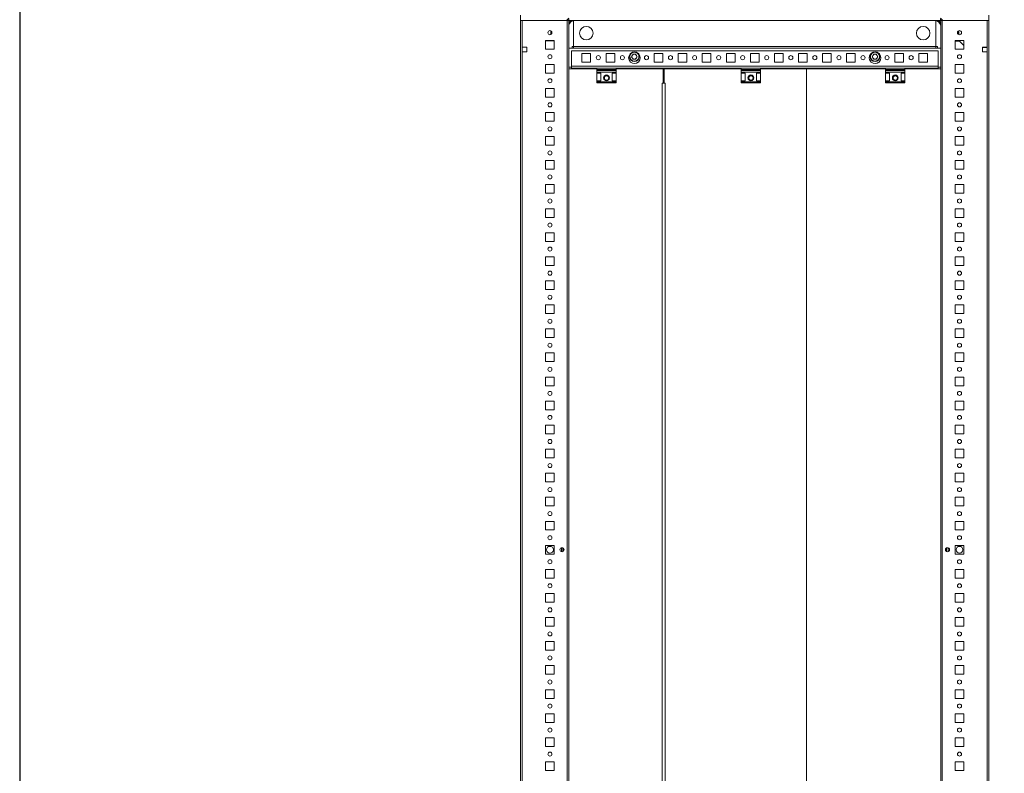
# Model space of a CAD drawing. Units: millimetres. Extents: x -10 to 11571, y 4 to 11631.
# Drawn here: x -10 to 1013, y 782 to 1566 of the extents above; entities that cross this region are included whole.
import ezdxf

# ---------------------------------------------------------------- set-up
doc = ezdxf.new("R2010")
doc.units = ezdxf.units.MM

msp = doc.modelspace()

# ---------------------------------------------------------------- linework, layer by layer
at = {"color": 7, "linetype": 'Continuous', "lineweight": 15}
for p, q in [((510.037, 1564.827), (510.037, 1570.577)), ((560.287, 1567.327), (557.787, 1564.827)), ((560.287, 1566.677), (560.287, 1565.077)), ((946.287, 1567.327), (948.787, 1564.827)), ((946.287, 1565.077), (946.287, 1566.677)), ((996.537, 1564.827), (996.537, 1570.577)), ((510.037, 1564.827), (510.037, 464.827)), ((557.787, 1564.827), (510.037, 1564.827)), ((511.637, 1537.327), (511.637, 1564.827)), ((558.437, 1564.827), (511.637, 1564.827)), ((558.437, 1564.827), (558.437, 464.827)), ((560.037, 1564.827), (558.437, 1564.827)), ((560.037, 464.827), (560.037, 1564.827)), ((560.287, 1565.077), (946.287, 1565.077)), ((565.037, 1564.705), (565.037, 1537.837)), ((565.037, 1537.827), (565.037, 1564.705)), ((940.287, 1564.827), (566.287, 1564.827)), ((941.537, 1537.837), (941.537, 1564.705)), ((941.537, 1564.705), (941.537, 1537.827)), ((948.137, 1564.827), (946.537, 1564.827)), ((946.537, 1564.827), (946.537, 464.827)), ((948.137, 464.827), (948.137, 1564.827)), ((994.937, 1564.827), (948.137, 1564.827)), ((948.787, 1564.827), (996.537, 1564.827)), ((994.937, 1564.827), (994.937, 1537.327)), ((996.537, 464.827), (996.537, 1564.827)), ((541.3, 1554.283), (541.3, 1550.37)), ((542.3, 1553.468), (542.3, 1551.185)), ((964.287, 1553.488), (964.287, 1551.166)), ((965.287, 1550.365), (965.287, 1554.288)), ((511.637, 1537.327), (516.637, 1537.327)), ((511.637, 1532.327), (511.637, 1537.327)), ((516.637, 1537.327), (516.637, 1532.327)), ((536.037, 1535.327), (536.037, 1544.327)), ((536.037, 1544.327), (545.037, 1544.327)), ((541.3, 1543.878), (536.037, 1543.878)), ((536.3, 1543.877), (536.037, 1543.877)), ((545.037, 1535.327), (536.037, 1535.327)), ((545.037, 1543.877), (536.3, 1543.877)), ((541.3, 1544.327), (541.3, 1543.878)), ((542.3, 1543.878), (541.3, 1543.878)), ((542.3, 1544.327), (542.3, 1543.878)), ((543.3, 1543.878), (542.3, 1543.878)), ((543.3, 1543.878), (543.3, 1544.327)), ((544.3, 1543.878), (543.3, 1543.878)), ((544.3, 1543.878), (544.3, 1544.327)), ((545.037, 1543.878), (544.3, 1543.878)), ((545.037, 1544.327), (545.037, 1535.327)), ((946.537, 1536.327), (560.037, 1536.327)), ((563.537, 1537.827), (563.527, 1537.827)), ((565.037, 1537.827), (563.537, 1537.827)), ((563.537, 1536.327), (563.537, 1537.827)), ((565.037, 1537.837), (941.537, 1537.837)), ((565.037, 1537.827), (565.037, 1537.837)), ((565.037, 1537.827), (941.537, 1537.827)), ((565.037, 1536.327), (565.037, 1537.827)), ((941.537, 1537.827), (941.537, 1537.837)), ((941.537, 1537.827), (941.537, 1536.327)), ((941.537, 1537.827), (943.037, 1537.827)), ((943.037, 1537.827), (943.037, 1536.327)), ((943.037, 1537.827), (943.047, 1537.827)), ((961.537, 1544.327), (970.537, 1544.327)), ((961.537, 1535.327), (961.537, 1544.327)), ((965.948, 1543.627), (961.537, 1543.627)), ((970.537, 1535.327), (961.537, 1535.327)), ((965.287, 1544.31), (965.271, 1544.327)), ((965.287, 1544.31), (965.287, 1544.327)), ((970.537, 1538.885), (965.287, 1544.31)), ((970.537, 1544.327), (970.537, 1535.327)), ((989.937, 1537.327), (994.937, 1537.327)), ((989.937, 1532.327), (989.937, 1537.327)), ((990.287, 1537.077), (989.937, 1537.077)), ((990.287, 1537.327), (990.287, 1537.077)), ((991.287, 1537.077), (990.287, 1537.077)), ((991.287, 1537.327), (991.287, 1537.077)), ((992.287, 1537.077), (991.287, 1537.077)), ((992.287, 1537.077), (992.287, 1537.327)), ((994.537, 1537.077), (992.287, 1537.077)), ((994.537, 1537.327), (994.537, 1537.077)), ((994.937, 1537.077), (994.537, 1537.077)), ((994.937, 1537.327), (994.937, 1532.327)), ((511.637, 497.327), (511.637, 1532.327)), ((516.637, 1532.327), (511.637, 1532.327)), ((562.787, 1517.337), (562.787, 1533.327)), ((562.787, 1533.327), (943.787, 1533.327)), ((573.787, 1530.827), (582.787, 1530.827)), ((573.787, 1521.827), (573.787, 1530.827)), ((582.787, 1530.827), (582.787, 1521.827)), ((598.787, 1530.827), (607.787, 1530.827)), ((598.787, 1521.827), (598.787, 1530.827)), ((607.787, 1530.827), (607.787, 1521.827)), ((623.787, 1530.827), (624.318, 1530.827)), ((623.787, 1530.295), (623.787, 1530.827)), ((625.352, 1527.327), (626.819, 1529.869)), ((626.819, 1524.785), (625.352, 1527.327)), ((626.819, 1529.869), (629.755, 1529.869)), ((629.755, 1524.785), (626.819, 1524.785)), ((629.755, 1529.869), (631.222, 1527.327)), ((631.222, 1527.327), (629.755, 1524.785)), ((632.256, 1530.827), (632.787, 1530.827)), ((632.787, 1530.827), (632.787, 1530.295)), ((648.787, 1530.827), (657.787, 1530.827)), ((648.787, 1521.827), (648.787, 1530.827)), ((657.787, 1530.827), (657.787, 1521.827)), ((673.787, 1530.827), (682.787, 1530.827)), ((673.787, 1521.827), (673.787, 1530.827)), ((682.787, 1530.827), (682.787, 1521.827)), ((698.787, 1530.827), (707.787, 1530.827)), ((698.787, 1521.827), (698.787, 1530.827)), ((707.787, 1530.827), (707.787, 1521.827)), ((723.787, 1530.827), (732.787, 1530.827)), ((723.787, 1521.827), (723.787, 1530.827)), ((732.787, 1530.827), (732.787, 1521.827)), ((748.787, 1530.827), (757.787, 1530.827)), ((748.787, 1521.827), (748.787, 1530.827)), ((757.787, 1530.827), (757.787, 1521.827)), ((773.787, 1530.827), (782.787, 1530.827)), ((773.787, 1521.827), (773.787, 1530.827)), ((782.787, 1530.827), (782.787, 1521.827)), ((798.787, 1530.827), (807.787, 1530.827)), ((798.787, 1521.827), (798.787, 1530.827)), ((807.787, 1530.827), (807.787, 1521.827)), ((823.787, 1530.827), (832.787, 1530.827)), ((823.787, 1521.827), (823.787, 1530.827)), ((832.787, 1530.827), (832.787, 1521.827)), ((848.787, 1530.827), (857.787, 1530.827)), ((848.787, 1521.827), (848.787, 1530.827)), ((857.787, 1530.827), (857.787, 1521.827)), ((873.787, 1530.827), (874.318, 1530.827)), ((873.787, 1530.295), (873.787, 1530.827)), ((875.352, 1527.327), (876.819, 1529.869)), ((876.819, 1524.785), (875.352, 1527.327)), ((876.819, 1529.869), (879.755, 1529.869)), ((879.755, 1524.785), (876.819, 1524.785)), ((879.755, 1529.869), (881.222, 1527.327)), ((881.222, 1527.327), (879.755, 1524.785)), ((882.256, 1530.827), (882.787, 1530.827)), ((882.787, 1530.827), (882.787, 1530.295)), ((898.787, 1530.827), (907.787, 1530.827)), ((898.787, 1521.827), (898.787, 1530.827)), ((907.787, 1530.827), (907.787, 1521.827)), ((923.787, 1530.827), (932.787, 1530.827)), ((923.787, 1521.827), (923.787, 1530.827)), ((932.787, 1530.827), (932.787, 1521.827)), ((943.787, 1533.327), (943.787, 1517.337)), ((994.937, 1532.327), (989.937, 1532.327)), ((994.937, 1532.327), (994.937, 497.327)), ((536.037, 1510.327), (536.037, 1519.327)), ((536.037, 1519.327), (545.037, 1519.327)), ((545.037, 1519.327), (545.037, 1510.327)), ((560.037, 1516.327), (562.777, 1516.327)), ((560.062, 1514.827), (560.062, 514.827)), ((589.287, 1514.827), (560.062, 1514.827)), ((562.777, 1517.337), (562.787, 1517.337)), ((562.777, 1517.337), (562.777, 1516.327)), ((943.787, 1517.337), (562.787, 1517.337)), ((562.787, 1515.327), (562.787, 1517.337)), ((562.787, 1515.327), (589.287, 1515.327)), ((563.537, 1514.827), (563.537, 1515.327)), ((565.037, 1514.827), (565.037, 1515.327)), ((582.787, 1521.827), (573.787, 1521.827)), ((609.287, 1515.327), (589.287, 1515.327)), ((589.287, 1515.327), (589.287, 1514.047)), ((607.787, 1521.827), (598.787, 1521.827)), ((609.287, 1515.327), (609.287, 1514.047)), ((609.287, 1515.327), (739.287, 1515.327)), ((658.062, 1514.827), (609.287, 1514.827)), ((623.787, 1521.827), (623.787, 1522.358)), ((624.318, 1521.827), (623.787, 1521.827)), ((632.787, 1521.827), (632.256, 1521.827)), ((632.787, 1522.358), (632.787, 1521.827)), ((657.787, 1521.827), (648.787, 1521.827)), ((658.062, 1499.827), (658.062, 1514.827)), ((659.046, 1514.827), (659.046, 1499.827)), ((739.287, 1514.827), (659.046, 1514.827)), ((682.787, 1521.827), (673.787, 1521.827)), ((707.787, 1521.827), (698.787, 1521.827)), ((732.787, 1521.827), (723.787, 1521.827)), ((759.287, 1515.327), (739.287, 1515.327)), ((739.287, 1515.327), (739.287, 1514.047)), ((757.787, 1521.827), (748.787, 1521.827)), ((759.287, 1515.327), (759.287, 1514.047)), ((759.287, 1515.327), (889.287, 1515.327)), ((807.037, 1514.827), (759.287, 1514.827)), ((782.787, 1521.827), (773.787, 1521.827)), ((807.787, 1521.827), (798.787, 1521.827)), ((807.037, 514.827), (807.037, 1514.827)), ((807.037, 1514.827), (807.053, 1514.827)), ((807.053, 1514.827), (807.053, 514.827)), ((889.287, 1514.827), (807.053, 1514.827)), ((832.787, 1521.827), (823.787, 1521.827)), ((857.787, 1521.827), (848.787, 1521.827)), ((873.787, 1521.827), (873.787, 1522.358)), ((874.318, 1521.827), (873.787, 1521.827)), ((882.787, 1521.827), (882.256, 1521.827)), ((882.787, 1522.358), (882.787, 1521.827)), ((909.287, 1515.327), (889.287, 1515.327)), ((889.287, 1515.327), (889.287, 1514.047)), ((907.787, 1521.827), (898.787, 1521.827)), ((909.287, 1515.327), (909.287, 1514.047)), ((909.287, 1515.327), (943.787, 1515.327)), ((946.537, 1514.827), (909.287, 1514.827)), ((932.787, 1521.827), (923.787, 1521.827)), ((941.537, 1515.327), (941.537, 1514.827)), ((943.037, 1515.327), (943.037, 1514.827)), ((943.787, 1515.327), (943.787, 1517.337)), ((943.797, 1517.337), (943.787, 1517.337)), ((943.797, 1516.327), (943.797, 1517.337)), ((943.797, 1516.327), (946.537, 1516.327)), ((961.537, 1519.327), (970.537, 1519.327)), ((961.537, 1510.327), (961.537, 1519.327)), ((970.537, 1519.327), (970.537, 1510.327)), ((545.037, 1510.327), (536.037, 1510.327)), ((609.287, 1514.047), (589.287, 1514.047)), ((589.287, 1514.047), (589.287, 1513.099)), ((589.287, 1513.099), (609.287, 1513.099)), ((589.287, 1513.099), (589.287, 1511.327)), ((609.287, 1511.327), (589.287, 1511.327)), ((589.287, 1510.327), (589.287, 1511.327)), ((589.287, 1510.327), (593.287, 1510.327)), ((589.287, 1510.327), (589.287, 1502.327)), ((593.287, 1502.327), (593.287, 1510.327)), ((605.287, 1510.327), (609.287, 1510.327)), ((605.287, 1502.327), (605.287, 1510.327)), ((609.287, 1513.099), (609.287, 1514.047)), ((609.287, 1513.099), (609.287, 1511.327)), ((609.287, 1511.327), (609.287, 1510.327)), ((609.287, 1510.327), (609.287, 1502.327)), ((759.287, 1514.047), (739.287, 1514.047)), ((739.287, 1514.047), (739.287, 1513.099)), ((739.287, 1513.099), (759.287, 1513.099)), ((739.287, 1513.099), (739.287, 1511.327)), ((759.287, 1511.327), (739.287, 1511.327)), ((739.287, 1510.327), (739.287, 1511.327)), ((739.287, 1510.327), (743.287, 1510.327)), ((739.287, 1510.327), (739.287, 1502.327)), ((743.287, 1502.327), (743.287, 1510.327)), ((755.287, 1510.327), (759.287, 1510.327)), ((755.287, 1502.327), (755.287, 1510.327)), ((759.287, 1513.099), (759.287, 1514.047)), ((759.287, 1513.099), (759.287, 1511.327)), ((759.287, 1511.327), (759.287, 1510.327)), ((759.287, 1510.327), (759.287, 1502.327)), ((909.287, 1514.047), (889.287, 1514.047)), ((889.287, 1514.047), (889.287, 1513.099)), ((889.287, 1513.099), (909.287, 1513.099)), ((889.287, 1513.099), (889.287, 1511.327)), ((909.287, 1511.327), (889.287, 1511.327)), ((889.287, 1510.327), (889.287, 1511.327)), ((889.287, 1510.327), (893.287, 1510.327)), ((889.287, 1510.327), (889.287, 1502.327)), ((893.287, 1502.327), (893.287, 1510.327)), ((905.287, 1510.327), (909.287, 1510.327)), ((905.287, 1502.327), (905.287, 1510.327)), ((909.287, 1513.099), (909.287, 1514.047)), ((909.287, 1513.099), (909.287, 1511.327)), ((909.287, 1511.327), (909.287, 1510.327)), ((909.287, 1510.327), (909.287, 1502.327)), ((970.537, 1510.327), (961.537, 1510.327)), ((536.037, 1485.327), (536.037, 1494.327)), ((536.037, 1494.327), (545.037, 1494.327)), ((545.037, 1494.327), (545.037, 1485.327)), ((593.287, 1502.327), (589.287, 1502.327)), ((589.287, 1501.327), (589.287, 1502.327)), ((609.287, 1501.327), (589.287, 1501.327)), ((589.287, 1501.327), (589.287, 1500.327)), ((589.287, 1500.327), (609.287, 1500.327)), ((609.287, 1502.327), (605.287, 1502.327)), ((609.287, 1502.327), (609.287, 1501.327)), ((609.287, 1500.327), (609.287, 1501.327)), ((658.062, 1499.827), (657.052, 1499.827)), ((657.052, 1499.827), (657.052, 529.827)), ((659.046, 1501.827), (658.062, 1501.827)), ((658.562, 1499.827), (658.062, 1499.827)), ((659.05, 1499.827), (658.562, 1499.827)), ((660.055, 1499.827), (659.046, 1499.827)), ((660.055, 529.827), (660.055, 1499.827)), ((743.287, 1502.327), (739.287, 1502.327)), ((739.287, 1501.327), (739.287, 1502.327)), ((759.287, 1501.327), (739.287, 1501.327)), ((739.287, 1501.327), (739.287, 1500.327)), ((739.287, 1500.327), (759.287, 1500.327)), ((759.287, 1502.327), (755.287, 1502.327)), ((759.287, 1502.327), (759.287, 1501.327)), ((759.287, 1500.327), (759.287, 1501.327)), ((893.287, 1502.327), (889.287, 1502.327)), ((889.287, 1501.327), (889.287, 1502.327)), ((909.287, 1501.327), (889.287, 1501.327)), ((889.287, 1501.327), (889.287, 1500.327)), ((889.287, 1500.327), (909.287, 1500.327)), ((909.287, 1502.327), (905.287, 1502.327)), ((909.287, 1502.327), (909.287, 1501.327)), ((909.287, 1500.327), (909.287, 1501.327)), ((961.537, 1494.327), (970.537, 1494.327)), ((961.537, 1485.327), (961.537, 1494.327)), ((970.537, 1494.327), (970.537, 1485.327)), ((545.037, 1485.327), (536.037, 1485.327)), ((970.537, 1485.327), (961.537, 1485.327)), ((536.037, 1460.327), (536.037, 1469.327)), ((536.037, 1469.327), (545.037, 1469.327)), ((545.037, 1469.327), (545.037, 1460.327)), ((961.537, 1469.327), (970.537, 1469.327)), ((961.537, 1460.327), (961.537, 1469.327)), ((970.537, 1469.327), (970.537, 1460.327)), ((545.037, 1460.327), (536.037, 1460.327)), ((970.537, 1460.327), (961.537, 1460.327)), ((536.037, 1435.327), (536.037, 1444.327)), ((536.037, 1444.327), (545.037, 1444.327)), ((545.037, 1444.327), (545.037, 1435.327)), ((961.537, 1444.327), (970.537, 1444.327)), ((961.537, 1435.327), (961.537, 1444.327)), ((970.537, 1444.327), (970.537, 1435.327)), ((545.037, 1435.327), (536.037, 1435.327)), ((970.537, 1435.327), (961.537, 1435.327)), ((536.037, 1410.327), (536.037, 1419.327)), ((536.037, 1419.327), (545.037, 1419.327)), ((545.037, 1419.327), (545.037, 1410.327)), ((961.537, 1419.327), (970.537, 1419.327)), ((961.537, 1410.327), (961.537, 1419.327)), ((970.537, 1419.327), (970.537, 1410.327)), ((545.037, 1410.327), (536.037, 1410.327)), ((970.537, 1410.327), (961.537, 1410.327)), ((536.037, 1385.327), (536.037, 1394.327)), ((536.037, 1394.327), (545.037, 1394.327)), ((545.037, 1394.327), (545.037, 1385.327)), ((961.537, 1394.327), (970.537, 1394.327)), ((961.537, 1385.327), (961.537, 1394.327)), ((970.537, 1394.327), (970.537, 1385.327)), ((545.037, 1385.327), (536.037, 1385.327)), ((970.537, 1385.327), (961.537, 1385.327)), ((536.037, 1360.327), (536.037, 1369.327)), ((536.037, 1369.327), (545.037, 1369.327)), ((545.037, 1369.327), (545.037, 1360.327)), ((961.537, 1369.327), (970.537, 1369.327)), ((961.537, 1360.327), (961.537, 1369.327)), ((970.537, 1369.327), (970.537, 1360.327)), ((545.037, 1360.327), (536.037, 1360.327)), ((970.537, 1360.327), (961.537, 1360.327)), ((536.037, 1335.327), (536.037, 1344.327)), ((536.037, 1344.327), (545.037, 1344.327)), ((545.037, 1344.327), (545.037, 1335.327)), ((961.537, 1344.327), (970.537, 1344.327)), ((961.537, 1335.327), (961.537, 1344.327)), ((970.537, 1344.327), (970.537, 1335.327)), ((545.037, 1335.327), (536.037, 1335.327)), ((970.537, 1335.327), (961.537, 1335.327)), ((536.037, 1310.327), (536.037, 1319.327)), ((536.037, 1319.327), (545.037, 1319.327)), ((545.037, 1310.327), (536.037, 1310.327)), ((545.037, 1319.327), (545.037, 1310.327)), ((961.537, 1319.327), (970.537, 1319.327)), ((961.537, 1310.327), (961.537, 1319.327)), ((970.537, 1310.327), (961.537, 1310.327)), ((970.537, 1319.327), (970.537, 1310.327)), ((536.037, 1285.327), (536.037, 1294.327)), ((536.037, 1294.327), (545.037, 1294.327)), ((545.037, 1294.327), (545.037, 1285.327)), ((961.537, 1294.327), (970.537, 1294.327)), ((961.537, 1285.327), (961.537, 1294.327)), ((970.537, 1294.327), (970.537, 1285.327)), ((545.037, 1285.327), (536.037, 1285.327)), ((970.537, 1285.327), (961.537, 1285.327)), ((536.037, 1260.327), (536.037, 1269.327)), ((536.037, 1269.327), (545.037, 1269.327)), ((545.037, 1269.327), (545.037, 1260.327)), ((961.537, 1269.327), (970.537, 1269.327)), ((961.537, 1260.327), (961.537, 1269.327)), ((970.537, 1269.327), (970.537, 1260.327)), ((545.037, 1260.327), (536.037, 1260.327)), ((970.537, 1260.327), (961.537, 1260.327)), ((536.037, 1235.327), (536.037, 1244.327)), ((536.037, 1244.327), (545.037, 1244.327)), ((545.037, 1244.327), (545.037, 1235.327)), ((961.537, 1244.327), (970.537, 1244.327)), ((961.537, 1235.327), (961.537, 1244.327)), ((970.537, 1244.327), (970.537, 1235.327)), ((545.037, 1235.327), (536.037, 1235.327)), ((970.537, 1235.327), (961.537, 1235.327)), ((536.037, 1210.327), (536.037, 1219.327)), ((536.037, 1219.327), (545.037, 1219.327)), ((545.037, 1219.327), (545.037, 1210.327)), ((961.537, 1219.327), (970.537, 1219.327)), ((961.537, 1210.327), (961.537, 1219.327)), ((970.537, 1219.327), (970.537, 1210.327)), ((545.037, 1210.327), (536.037, 1210.327)), ((970.537, 1210.327), (961.537, 1210.327)), ((536.037, 1185.327), (536.037, 1194.327)), ((536.037, 1194.327), (545.037, 1194.327)), ((545.037, 1194.327), (545.037, 1185.327)), ((961.537, 1194.327), (970.537, 1194.327)), ((961.537, 1185.327), (961.537, 1194.327)), ((970.537, 1194.327), (970.537, 1185.327)), ((545.037, 1185.327), (536.037, 1185.327)), ((970.537, 1185.327), (961.537, 1185.327)), ((536.037, 1160.327), (536.037, 1169.327)), ((536.037, 1169.327), (545.037, 1169.327)), ((545.037, 1169.327), (545.037, 1160.327)), ((961.537, 1169.327), (970.537, 1169.327)), ((961.537, 1160.327), (961.537, 1169.327)), ((970.537, 1169.327), (970.537, 1160.327)), ((545.037, 1160.327), (536.037, 1160.327)), ((970.537, 1160.327), (961.537, 1160.327)), ((536.037, 1135.327), (536.037, 1144.327)), ((536.037, 1144.327), (545.037, 1144.327)), ((545.037, 1144.327), (545.037, 1135.327)), ((961.537, 1144.327), (970.537, 1144.327)), ((961.537, 1135.327), (961.537, 1144.327)), ((970.537, 1144.327), (970.537, 1135.327)), ((545.037, 1135.327), (536.037, 1135.327)), ((970.537, 1135.327), (961.537, 1135.327)), ((536.037, 1110.327), (536.037, 1119.327)), ((536.037, 1119.327), (545.037, 1119.327)), ((545.037, 1119.327), (545.037, 1110.327)), ((961.537, 1119.327), (970.537, 1119.327)), ((961.537, 1110.327), (961.537, 1119.327)), ((970.537, 1119.327), (970.537, 1110.327)), ((545.037, 1110.327), (536.037, 1110.327)), ((970.537, 1110.327), (961.537, 1110.327)), ((536.037, 1085.327), (536.037, 1094.327)), ((536.037, 1094.327), (545.037, 1094.327)), ((545.037, 1085.327), (536.037, 1085.327)), ((545.037, 1094.327), (545.037, 1085.327)), ((961.537, 1094.327), (970.537, 1094.327)), ((961.537, 1085.327), (961.537, 1094.327)), ((970.537, 1085.327), (961.537, 1085.327)), ((970.537, 1094.327), (970.537, 1085.327)), ((536.037, 1060.327), (536.037, 1069.327)), ((536.037, 1069.327), (545.037, 1069.327)), ((545.037, 1069.327), (545.037, 1060.327)), ((961.537, 1069.327), (970.537, 1069.327)), ((961.537, 1060.327), (961.537, 1069.327)), ((970.537, 1069.327), (970.537, 1060.327)), ((545.037, 1060.327), (536.037, 1060.327)), ((970.537, 1060.327), (961.537, 1060.327)), ((536.037, 1035.327), (536.037, 1044.327)), ((536.037, 1044.327), (545.037, 1044.327)), ((545.037, 1044.327), (545.037, 1035.327)), ((961.537, 1044.327), (970.537, 1044.327)), ((961.537, 1035.327), (961.537, 1044.327)), ((970.537, 1044.327), (970.537, 1035.327)), ((545.037, 1035.327), (536.037, 1035.327)), ((970.537, 1035.327), (961.537, 1035.327)), ((536.037, 1010.327), (536.037, 1019.327)), ((536.037, 1019.327), (545.037, 1019.327)), ((545.037, 1019.327), (545.037, 1010.327)), ((554.037, 1016.702), (554.037, 1012.952)), ((952.537, 1012.952), (952.537, 1016.702)), ((961.537, 1019.327), (970.537, 1019.327)), ((961.537, 1010.327), (961.537, 1019.327)), ((970.537, 1019.327), (970.537, 1010.327)), ((545.037, 1010.327), (536.037, 1010.327)), ((970.537, 1010.327), (961.537, 1010.327)), ((536.037, 985.327), (536.037, 994.327)), ((536.037, 994.327), (545.037, 994.327)), ((545.037, 994.327), (545.037, 985.327)), ((961.537, 994.327), (970.537, 994.327)), ((961.537, 985.327), (961.537, 994.327)), ((970.537, 994.327), (970.537, 985.327)), ((545.037, 985.327), (536.037, 985.327)), ((970.537, 985.327), (961.537, 985.327)), ((536.037, 960.327), (536.037, 969.327)), ((536.037, 969.327), (545.037, 969.327)), ((545.037, 969.327), (545.037, 960.327)), ((961.537, 969.327), (970.537, 969.327)), ((961.537, 960.327), (961.537, 969.327)), ((970.537, 969.327), (970.537, 960.327)), ((545.037, 960.327), (536.037, 960.327)), ((970.537, 960.327), (961.537, 960.327)), ((536.037, 935.327), (536.037, 944.327)), ((536.037, 944.327), (545.037, 944.327)), ((545.037, 944.327), (545.037, 935.327)), ((961.537, 944.327), (970.537, 944.327)), ((961.537, 935.327), (961.537, 944.327)), ((970.537, 944.327), (970.537, 935.327)), ((545.037, 935.327), (536.037, 935.327)), ((970.537, 935.327), (961.537, 935.327)), ((536.037, 910.327), (536.037, 919.327)), ((536.037, 919.327), (545.037, 919.327)), ((545.037, 919.327), (545.037, 910.327)), ((961.537, 919.327), (970.537, 919.327)), ((961.537, 910.327), (961.537, 919.327)), ((970.537, 919.327), (970.537, 910.327)), ((545.037, 910.327), (536.037, 910.327)), ((970.537, 910.327), (961.537, 910.327)), ((536.037, 885.327), (536.037, 894.327)), ((536.037, 894.327), (545.037, 894.327)), ((545.037, 894.327), (545.037, 885.327)), ((961.537, 894.327), (970.537, 894.327)), ((961.537, 885.327), (961.537, 894.327)), ((970.537, 894.327), (970.537, 885.327)), ((545.037, 885.327), (536.037, 885.327)), ((970.537, 885.327), (961.537, 885.327)), ((536.037, 860.327), (536.037, 869.327)), ((536.037, 869.327), (545.037, 869.327)), ((545.037, 860.327), (536.037, 860.327)), ((545.037, 869.327), (545.037, 860.327)), ((961.537, 869.327), (970.537, 869.327)), ((961.537, 860.327), (961.537, 869.327)), ((970.537, 860.327), (961.537, 860.327)), ((970.537, 869.327), (970.537, 860.327)), ((536.037, 835.327), (536.037, 844.327)), ((536.037, 844.327), (545.037, 844.327)), ((545.037, 844.327), (545.037, 835.327)), ((961.537, 844.327), (970.537, 844.327)), ((961.537, 835.327), (961.537, 844.327)), ((970.537, 844.327), (970.537, 835.327)), ((545.037, 835.327), (536.037, 835.327)), ((970.537, 835.327), (961.537, 835.327)), ((536.037, 810.327), (536.037, 819.327)), ((536.037, 819.327), (545.037, 819.327)), ((545.037, 819.327), (545.037, 810.327)), ((961.537, 819.327), (970.537, 819.327)), ((961.537, 810.327), (961.537, 819.327)), ((970.537, 819.327), (970.537, 810.327)), ((545.037, 810.327), (536.037, 810.327)), ((970.537, 810.327), (961.537, 810.327)), ((536.037, 785.327), (536.037, 794.327)), ((536.037, 794.327), (545.037, 794.327)), ((545.037, 794.327), (545.037, 785.327)), ((961.537, 794.327), (970.537, 794.327)), ((961.537, 785.327), (961.537, 794.327)), ((970.537, 794.327), (970.537, 785.327)), ((545.037, 785.327), (536.037, 785.327)), ((970.537, 785.327), (961.537, 785.327))]:
    msp.add_line(p, q, dxfattribs=at)
at = {"color": 8, "linetype": 'Continuous', "lineweight": 15}
for p, q in [((566.287, 1565.077), (566.287, 1564.827)), ((940.287, 1565.077), (940.287, 1564.827)), ((536.3, 1543.878), (536.3, 1543.877)), ((563.527, 1537.827), (563.527, 1536.327)), ((943.047, 1536.327), (943.047, 1537.827)), ((563.527, 1515.327), (563.527, 1514.827)), ((943.047, 1514.827), (943.047, 1515.327)), ((552.437, 1016.865), (552.437, 1012.788)), ((554.137, 1016.645), (554.137, 1013.009)), ((952.437, 1013.009), (952.437, 1016.645)), ((954.137, 1012.788), (954.137, 1016.865))]:
    msp.add_line(p, q, dxfattribs=at)
msp.add_lwpolyline([(-10.436, 4.207), (11570.867, 4.207), (11570.867, 10977.884), (-10.436, 10977.884)], close=True)
at = {"color": 7, "linetype": 'Continuous', "lineweight": 15}
for centre, radius in [((578.287, 1551.827), 7), ((928.287, 1551.827), 7), ((540.537, 1552.327), 2.1), ((966.037, 1552.327), 2.1), ((540.537, 1527.327), 2.1), ((590.787, 1526.327), 2.125), ((615.787, 1526.327), 2.125), ((628.287, 1527.327), 5), ((640.787, 1526.327), 2.125), ((665.787, 1526.327), 2.125), ((690.787, 1526.327), 2.125), ((715.787, 1526.327), 2.125), ((740.787, 1526.327), 2.125), ((765.787, 1526.327), 2.125), ((790.787, 1526.327), 2.125), ((815.787, 1526.327), 2.125), ((840.787, 1526.327), 2.125), ((865.787, 1526.327), 2.125), ((878.287, 1527.327), 5), ((890.787, 1526.327), 2.125), ((915.787, 1526.327), 2.125), ((966.037, 1527.327), 2.1), ((540.537, 1502.327), 2.1), ((599.287, 1505.327), 3), ((599.287, 1505.327), 2.25), ((749.287, 1505.327), 3), ((749.287, 1505.327), 2.25), ((899.287, 1505.327), 3), ((899.287, 1505.327), 2.25), ((966.037, 1502.327), 2.1), ((540.537, 1477.327), 2.1), ((966.037, 1477.327), 2.1), ((540.537, 1452.327), 2.1), ((966.037, 1452.327), 2.1), ((540.537, 1427.327), 2.1), ((966.037, 1427.327), 2.1), ((540.537, 1402.327), 2.1), ((966.037, 1402.327), 2.1), ((540.537, 1377.327), 2.1), ((966.037, 1377.327), 2.1), ((540.537, 1352.327), 2.1), ((966.037, 1352.327), 2.1), ((540.537, 1327.327), 2.1), ((966.037, 1327.327), 2.1), ((540.537, 1302.327), 2.1), ((966.037, 1302.327), 2.1), ((540.537, 1277.327), 2.1), ((966.037, 1277.327), 2.1), ((540.537, 1252.327), 2.1), ((966.037, 1252.327), 2.1), ((540.537, 1227.327), 2.1), ((966.037, 1227.327), 2.1), ((540.537, 1202.327), 2.1), ((966.037, 1202.327), 2.1), ((540.537, 1177.327), 2.1), ((966.037, 1177.327), 2.1), ((540.537, 1152.327), 2.1), ((966.037, 1152.327), 2.1), ((540.537, 1127.327), 2.1), ((966.037, 1127.327), 2.1), ((540.537, 1102.327), 2.1), ((966.037, 1102.327), 2.1), ((540.537, 1077.327), 2.1), ((966.037, 1077.327), 2.1), ((540.537, 1052.327), 2.1), ((966.037, 1052.327), 2.1), ((540.537, 1027.327), 2.1), ((966.037, 1027.327), 2.1), ((540.537, 1014.827), 3.5), ((553.037, 1014.827), 2.125), ((953.537, 1014.827), 2.125), ((966.037, 1014.827), 3.5), ((540.537, 1002.327), 2.1), ((966.037, 1002.327), 2.1), ((540.537, 977.327), 2.1), ((966.037, 977.327), 2.1), ((540.537, 952.327), 2.1), ((966.037, 952.327), 2.1), ((540.537, 927.327), 2.1), ((966.037, 927.327), 2.1), ((540.537, 902.327), 2.1), ((966.037, 902.327), 2.1), ((540.537, 877.327), 2.1), ((966.037, 877.327), 2.1), ((540.537, 852.327), 2.1), ((966.037, 852.327), 2.1), ((540.537, 827.327), 2.1), ((966.037, 827.327), 2.1), ((540.537, 802.327), 2.1), ((966.037, 802.327), 2.1)]:
    msp.add_circle(centre, radius, dxfattribs=at)
at = {"color": 8, "linetype": 'Continuous', "lineweight": 15}
for centre, start, end in [((566.287, 1558.327), 115.841933, 146.44269), ((940.287, 1558.327), 33.55731, 64.158067)]:
    msp.add_arc(centre, 7.5, start, end, dxfattribs=at)
at = {"color": 7, "linetype": 'Continuous', "lineweight": 15}
for centre, radius, start, end in [((566.287, 1558.327), 6.5, 90, 164.057631), ((940.287, 1558.327), 6.5, 15.942369, 90), ((628.287, 1526.327), 6, 138.590378, 221.409622), ((628.287, 1527.327), 4.7, 150, 330), ((628.287, 1527.327), 4.7, 330, 150), ((628.287, 1526.327), 6, 48.590378, 131.409622), ((628.287, 1527.327), 2.542, 150, 210), ((628.287, 1527.327), 2.542, 90, 150), ((628.287, 1527.327), 2.542, 210, 270), ((628.287, 1527.327), 2.542, 30, 90), ((628.287, 1527.327), 2.542, 270, 330), ((628.287, 1527.327), 2.542, 330, 30), ((628.287, 1526.327), 6, 318.590378, 41.409622), ((878.287, 1526.327), 6, 138.590378, 221.409622), ((878.287, 1527.327), 4.7, 30, 210), ((878.287, 1527.327), 4.7, 210, 30), ((878.287, 1526.327), 6, 48.590378, 131.409622), ((878.287, 1527.327), 2.542, 150, 210), ((878.287, 1527.327), 2.542, 90, 150), ((878.287, 1527.327), 2.542, 210, 270), ((878.287, 1527.327), 2.542, 30, 90), ((878.287, 1527.327), 2.542, 270, 330), ((878.287, 1527.327), 2.542, 330, 30), ((878.287, 1526.327), 6, 318.590378, 41.409622), ((628.287, 1526.327), 6, 228.590378, 311.409622), ((878.287, 1526.327), 6, 228.590378, 311.409622)]:
    msp.add_arc(centre, radius, start, end, dxfattribs=at)

doc.saveas('drawing.dxf')
